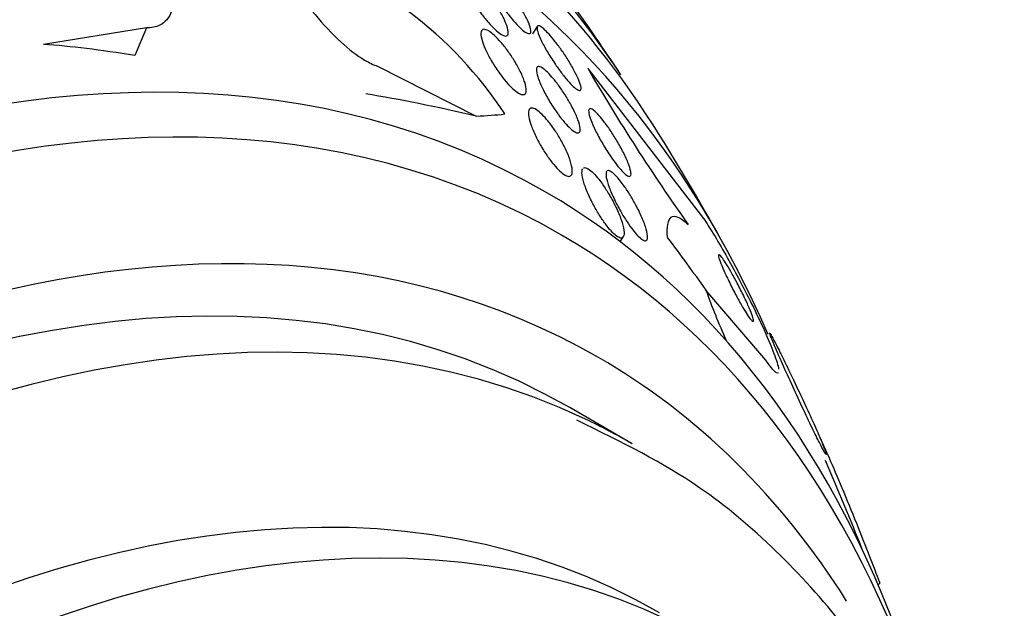
# Model space of a CAD drawing. Units: millimetres. Extents: x 0 to 1393, y 0 to 2507.
# Drawn here: x 990 to 1001, y 110 to 117 of the extents above; entities that cross this region are included whole.
import ezdxf

# ---------------------------------------------------------------- set-up
doc = ezdxf.new("R2010")
doc.units = ezdxf.units.MM
doc.layers.add('DV6_Défaut', color=7, linetype='Continuous')
doc.layers.add('Défaut', color=7, linetype='Continuous')

# ---------------------------------------------------------------- blocks, each defined once
blk = doc.blocks.new('SE5')
at = {"layer": 'DV6_Défaut', "color": 7, "linetype": 'Continuous'}
for p, q in [((991.036, 116.654), (989.872, 116.467)), ((991.036, 116.654), (990.904, 116.341)), ((995.461, 116.67), (995.409, 116.588)), ((993.653, 116.221), (994.771, 115.656)), ((996.034, 116.196), (997.344, 114.498)), ((996.4, 114.234), (996.435, 114.29)), ((998.047, 112.897), (997.371, 113.688)), ((996.535, 111.95), (995.828, 112.358)), ((999.339, 110.373), (999.32, 110.353))]:
    blk.add_line(p, q, dxfattribs=at)
for centre, radius, start, end in [((991.191, 113.101), 4.679, 33.4452, 53.0346), ((972.601, 100.365), 28.55, 33.5036, 35.2754), ((1015.738, 127.613), 22.773, 210.0878, 215.3717), ((972.601, 100.365), 28.55, 29.0173, 31.8436), ((972.601, 100.365), 28.5, 21.3776, 23.567)]:
    blk.add_arc(centre, radius, start, end, dxfattribs=at)
for centre, major_axis, ratio, start_param, end_param in [((979.495, 96.384), (13.417, 23.239), 0.57735, 0, 3.401435), ((979.955, 96.119), (13.294, 23.026), 0.57735, 0, 3.453301), ((980.379, 95.874), (13.173, 22.816), 0.57735, 0, 3.441293), ((981.086, 95.466), (12.953, 22.435), 0.57735, 0, 3.475297), ((979.955, 96.119), (13.294, 23.026), 0.57735, 6.002948, 6.283185), ((980.379, 95.874), (13.173, 22.816), 0.57735, 5.983485, 6.283185), ((981.086, 95.466), (12.953, 22.435), 0.57735, 5.881117, 6.283185), ((983.561, 94.037), (11.988, 20.764), 0.57735, 0, 3.616357), ((983.914, 93.833), (11.823, 20.477), 0.57735, 0, 3.64051), ((999.389, 111.442), (-11.058, 4.661), 0.173179, -0.62637, -0.465801), ((984.828, 93.305), (-11, -19.053), 0.57735, 3.141593, 6.283185), ((1002.006, 111.009), (-11.058, 4.661), 0.173179, -0.786939, -0.62637), ((981.782, 122.146), (14.249, -6.006), 0.173179, -0.356766, -0.298507), ((984.828, 93.305), (11.327, 19.62), 0.57735, 0, 3.48128), ((985.535, 92.897), (-11, -19.053), 0.57735, 3.188567, 6.283185), ((983.561, 94.037), (11.988, 20.764), 0.57735, 5.808421, 6.283185), ((983.914, 93.833), (11.823, 20.477), 0.57735, 5.784268, 6.283185), ((988.041, 117.411), (11.461, -10.381), 0.2857, 0.916186, 0.973902), ((1006.31, 107.752), (-8.894, 8.056), 0.2857, 0.486013, 0.577619), ((986.595, 92.285), (-10.25, -17.754), 0.57735, 3.141593, 6.283185), ((984.828, 93.305), (11.327, 19.62), 0.57735, 5.987729, 6.283185), ((987.197, 91.938), (-10.25, -17.754), 0.57735, 3.164058, 6.283185), ((985.535, 92.897), (-11, -19.053), 0.57735, 3.141593, 3.188567)]:
    blk.add_ellipse(centre, major_axis=major_axis, ratio=ratio, start_param=start_param, end_param=end_param, dxfattribs=at)
for points, knots in [([(990.044, 118.473), (990.075, 118.472), (990.108, 118.468), (990.142, 118.461), (990.211, 118.446), (990.288, 118.416), (990.365, 118.376), (990.442, 118.336), (990.521, 118.285), (990.597, 118.226), (990.678, 118.163), (990.758, 118.09), (990.831, 118.014), (990.912, 117.928), (990.987, 117.836), (991.052, 117.743), (991.125, 117.638), (991.186, 117.531), (991.233, 117.427), (991.284, 117.314), (991.319, 117.203), (991.334, 117.103), (991.349, 117.002), (991.344, 116.909), (991.318, 116.836), (991.294, 116.768), (991.25, 116.715), (991.188, 116.684), (991.146, 116.663), (991.094, 116.653), (991.036, 116.654)], [0, 0, 0, 0, 0.043586, 0.043586, 0.043586, 0.13273, 0.13273, 0.13273, 0.221048, 0.221048, 0.221048, 0.315305, 0.315305, 0.315305, 0.420345, 0.420345, 0.420345, 0.538404, 0.538404, 0.538404, 0.667069, 0.667069, 0.667069, 0.797482, 0.797482, 0.797482, 0.917226, 0.917226, 0.917226, 1, 1, 1, 1]), ([(992.661, 118.04), (992.628, 118.051), (992.597, 118.056), (992.569, 118.057), (992.523, 118.059), (992.485, 118.046), (992.459, 118.021), (992.433, 117.996), (992.417, 117.958), (992.411, 117.911), (992.405, 117.86), (992.412, 117.798), (992.428, 117.728), (992.446, 117.651), (992.478, 117.564), (992.519, 117.473), (992.565, 117.371), (992.625, 117.262), (992.693, 117.154), (992.767, 117.037), (992.853, 116.918), (992.945, 116.806), (993.037, 116.694), (993.138, 116.586), (993.238, 116.495), (993.328, 116.412), (993.422, 116.34), (993.507, 116.29), (993.558, 116.259), (993.608, 116.236), (993.653, 116.221)], [0, 0, 0, 0, 0.052972, 0.052972, 0.052972, 0.141673, 0.141673, 0.141673, 0.230314, 0.230314, 0.230314, 0.325477, 0.325477, 0.325477, 0.431793, 0.431793, 0.431793, 0.551136, 0.551136, 0.551136, 0.680487, 0.680487, 0.680487, 0.810368, 0.810368, 0.810368, 0.928469, 0.928469, 0.928469, 1, 1, 1, 1]), ([(994.796, 116.857), (994.766, 116.901), (994.737, 116.946), (994.712, 116.988), (994.687, 117.03), (994.666, 117.071), (994.65, 117.107), (994.633, 117.145), (994.621, 117.18), (994.616, 117.207), (994.61, 117.233), (994.611, 117.253), (994.618, 117.265), (994.625, 117.275), (994.637, 117.278), (994.655, 117.273), (994.67, 117.269), (994.69, 117.258), (994.713, 117.241), (994.734, 117.226), (994.757, 117.205), (994.782, 117.18), (994.806, 117.156), (994.832, 117.128), (994.857, 117.098), (994.884, 117.066), (994.911, 117.032), (994.936, 116.997), (994.964, 116.959), (994.99, 116.92), (995.014, 116.882), (995.04, 116.84), (995.062, 116.799), (995.081, 116.762), (995.1, 116.722), (995.115, 116.686), (995.124, 116.655), (995.132, 116.625), (995.135, 116.6), (995.131, 116.584), (995.128, 116.569), (995.118, 116.561), (995.103, 116.561), (995.089, 116.562), (995.071, 116.569), (995.049, 116.583), (995.03, 116.596), (995.007, 116.614), (994.983, 116.637), (994.959, 116.659), (994.934, 116.685), (994.909, 116.713), (994.883, 116.743), (994.857, 116.776), (994.831, 116.81), (994.819, 116.825), (994.808, 116.841), (994.796, 116.857)], [0, 0, 0, 0, 0.060874, 0.060874, 0.060874, 0.121578, 0.121578, 0.121578, 0.185077, 0.185077, 0.185077, 0.246998, 0.246998, 0.246998, 0.303077, 0.303077, 0.303077, 0.352617, 0.352617, 0.352617, 0.398359, 0.398359, 0.398359, 0.443918, 0.443918, 0.443918, 0.492295, 0.492295, 0.492295, 0.545549, 0.545549, 0.545549, 0.604368, 0.604368, 0.604368, 0.667251, 0.667251, 0.667251, 0.730161, 0.730161, 0.730161, 0.788258, 0.788258, 0.788258, 0.839451, 0.839451, 0.839451, 0.885723, 0.885723, 0.885723, 0.930801, 0.930801, 0.930801, 0.978027, 0.978027, 0.978027, 1, 1, 1, 1]), ([(994.885, 117.218), (994.877, 117.243), (994.873, 117.264), (994.875, 117.278), (994.876, 117.292), (994.883, 117.299), (994.895, 117.299), (994.906, 117.299), (994.922, 117.292), (994.941, 117.278), (994.959, 117.266), (994.981, 117.248), (995.003, 117.226), (995.026, 117.204), (995.05, 117.178), (995.075, 117.15), (995.101, 117.12), (995.128, 117.087), (995.153, 117.054), (995.181, 117.017), (995.209, 116.979), (995.234, 116.941), (995.261, 116.9), (995.286, 116.859), (995.308, 116.821), (995.331, 116.78), (995.35, 116.742), (995.364, 116.709), (995.378, 116.676), (995.387, 116.647), (995.389, 116.626), (995.391, 116.607), (995.388, 116.594), (995.378, 116.59), (995.369, 116.586), (995.356, 116.589), (995.338, 116.599), (995.321, 116.608), (995.301, 116.623), (995.279, 116.643), (995.258, 116.662), (995.234, 116.686), (995.21, 116.713), (995.185, 116.741), (995.159, 116.772), (995.134, 116.804), (995.106, 116.839), (995.079, 116.876), (995.054, 116.913), (995.026, 116.953), (995, 116.994), (994.977, 117.032), (994.952, 117.074), (994.93, 117.114), (994.914, 117.149), (994.902, 117.175), (994.892, 117.198), (994.885, 117.218)], [0, 0, 0, 0, 0.055024, 0.055024, 0.055024, 0.110353, 0.110353, 0.110353, 0.161234, 0.161234, 0.161234, 0.208027, 0.208027, 0.208027, 0.253964, 0.253964, 0.253964, 0.302026, 0.302026, 0.302026, 0.354351, 0.354351, 0.354351, 0.411863, 0.411863, 0.411863, 0.473576, 0.473576, 0.473576, 0.536159, 0.536159, 0.536159, 0.595112, 0.595112, 0.595112, 0.64781, 0.64781, 0.64781, 0.695354, 0.695354, 0.695354, 0.741025, 0.741025, 0.741025, 0.788103, 0.788103, 0.788103, 0.839052, 0.839052, 0.839052, 0.895181, 0.895181, 0.895181, 0.95602, 0.95602, 0.95602, 1, 1, 1, 1]), ([(995.026, 116.151), (994.995, 116.194), (994.966, 116.24), (994.94, 116.284), (994.915, 116.327), (994.892, 116.371), (994.875, 116.41), (994.855, 116.453), (994.841, 116.493), (994.832, 116.527), (994.823, 116.561), (994.821, 116.589), (994.825, 116.608), (994.829, 116.626), (994.839, 116.637), (994.856, 116.638), (994.87, 116.638), (994.889, 116.632), (994.911, 116.619), (994.93, 116.607), (994.953, 116.589), (994.977, 116.567), (995, 116.546), (995.025, 116.52), (995.049, 116.492), (995.075, 116.463), (995.1, 116.43), (995.125, 116.397), (995.152, 116.36), (995.177, 116.322), (995.2, 116.284), (995.227, 116.242), (995.25, 116.199), (995.269, 116.16), (995.291, 116.116), (995.308, 116.075), (995.319, 116.039), (995.331, 116.002), (995.337, 115.969), (995.336, 115.945), (995.335, 115.922), (995.328, 115.907), (995.314, 115.901), (995.302, 115.896), (995.285, 115.898), (995.264, 115.908), (995.245, 115.917), (995.223, 115.932), (995.199, 115.952), (995.177, 115.971), (995.153, 115.995), (995.129, 116.022), (995.104, 116.049), (995.079, 116.08), (995.055, 116.112), (995.045, 116.124), (995.035, 116.138), (995.026, 116.151)], [0, 0, 0, 0, 0.05975, 0.05975, 0.05975, 0.119226, 0.119226, 0.119226, 0.183533, 0.183533, 0.183533, 0.248482, 0.248482, 0.248482, 0.30815, 0.30815, 0.30815, 0.35971, 0.35971, 0.35971, 0.405322, 0.405322, 0.405322, 0.449244, 0.449244, 0.449244, 0.495214, 0.495214, 0.495214, 0.545971, 0.545971, 0.545971, 0.60307, 0.60307, 0.60307, 0.666034, 0.666034, 0.666034, 0.731329, 0.731329, 0.731329, 0.793039, 0.793039, 0.793039, 0.846811, 0.846811, 0.846811, 0.893461, 0.893461, 0.893461, 0.937176, 0.937176, 0.937176, 0.9821, 0.9821, 0.9821, 1, 1, 1, 1]), ([(995.659, 116.251), (995.628, 116.296), (995.599, 116.343), (995.573, 116.386), (995.548, 116.43), (995.525, 116.472), (995.507, 116.51), (995.488, 116.549), (995.474, 116.583), (995.466, 116.611), (995.458, 116.637), (995.456, 116.656), (995.46, 116.667), (995.463, 116.677), (995.472, 116.68), (995.486, 116.675), (995.498, 116.67), (995.515, 116.659), (995.534, 116.642), (995.552, 116.627), (995.573, 116.606), (995.595, 116.581), (995.617, 116.557), (995.641, 116.528), (995.665, 116.497), (995.691, 116.464), (995.717, 116.428), (995.743, 116.392), (995.77, 116.353), (995.797, 116.311), (995.821, 116.272), (995.848, 116.229), (995.872, 116.186), (995.892, 116.147), (995.913, 116.106), (995.93, 116.069), (995.941, 116.038), (995.952, 116.007), (995.958, 115.983), (995.957, 115.967), (995.956, 115.952), (995.95, 115.945), (995.938, 115.946), (995.928, 115.947), (995.913, 115.954), (995.895, 115.968), (995.879, 115.981), (995.859, 115.999), (995.838, 116.022), (995.816, 116.044), (995.793, 116.071), (995.77, 116.1), (995.745, 116.131), (995.719, 116.165), (995.695, 116.2), (995.682, 116.217), (995.67, 116.234), (995.659, 116.251)], [0, 0, 0, 0, 0.06179, 0.06179, 0.06179, 0.123459, 0.123459, 0.123459, 0.186964, 0.186964, 0.186964, 0.247643, 0.247643, 0.247643, 0.301953, 0.301953, 0.301953, 0.35024, 0.35024, 0.35024, 0.395672, 0.395672, 0.395672, 0.441753, 0.441753, 0.441753, 0.491251, 0.491251, 0.491251, 0.545922, 0.545922, 0.545922, 0.605973, 0.605973, 0.605973, 0.66925, 0.66925, 0.66925, 0.731278, 0.731278, 0.731278, 0.787627, 0.787627, 0.787627, 0.837302, 0.837302, 0.837302, 0.88298, 0.88298, 0.88298, 0.928385, 0.928385, 0.928385, 0.976619, 0.976619, 0.976619, 1, 1, 1, 1]), ([(995.671, 115.714), (995.641, 115.758), (995.611, 115.804), (995.585, 115.849), (995.559, 115.894), (995.535, 115.938), (995.516, 115.979), (995.495, 116.023), (995.478, 116.064), (995.467, 116.099), (995.456, 116.134), (995.45, 116.164), (995.451, 116.184), (995.452, 116.203), (995.459, 116.214), (995.472, 116.217), (995.483, 116.218), (995.499, 116.213), (995.518, 116.2), (995.535, 116.189), (995.556, 116.172), (995.578, 116.151), (995.599, 116.13), (995.622, 116.105), (995.645, 116.077), (995.67, 116.047), (995.695, 116.015), (995.719, 115.981), (995.745, 115.944), (995.771, 115.905), (995.795, 115.866), (995.821, 115.823), (995.845, 115.78), (995.866, 115.739), (995.889, 115.694), (995.908, 115.651), (995.922, 115.614), (995.936, 115.576), (995.945, 115.542), (995.947, 115.517), (995.949, 115.493), (995.945, 115.476), (995.935, 115.469), (995.926, 115.463), (995.912, 115.464), (995.893, 115.474), (995.877, 115.482), (995.858, 115.496), (995.837, 115.515), (995.816, 115.534), (995.794, 115.557), (995.771, 115.583), (995.748, 115.611), (995.724, 115.641), (995.7, 115.673), (995.69, 115.687), (995.681, 115.7), (995.671, 115.714)], [0, 0, 0, 0, 0.060161, 0.060161, 0.060161, 0.120063, 0.120063, 0.120063, 0.18452, 0.18452, 0.18452, 0.249131, 0.249131, 0.249131, 0.308124, 0.308124, 0.308124, 0.359107, 0.359107, 0.359107, 0.404509, 0.404509, 0.404509, 0.448558, 0.448558, 0.448558, 0.494889, 0.494889, 0.494889, 0.546141, 0.546141, 0.546141, 0.603728, 0.603728, 0.603728, 0.666958, 0.666958, 0.666958, 0.732074, 0.732074, 0.732074, 0.793172, 0.793172, 0.793172, 0.84629, 0.84629, 0.84629, 0.892619, 0.892619, 0.892619, 0.936385, 0.936385, 0.936385, 0.981626, 0.981626, 0.981626, 1, 1, 1, 1]), ([(995.365, 115.649), (995.361, 115.678), (995.361, 115.703), (995.366, 115.72), (995.371, 115.737), (995.382, 115.747), (995.398, 115.747), (995.412, 115.748), (995.431, 115.741), (995.452, 115.727), (995.471, 115.715), (995.493, 115.696), (995.516, 115.674), (995.538, 115.652), (995.562, 115.626), (995.584, 115.598), (995.609, 115.568), (995.633, 115.535), (995.656, 115.501), (995.682, 115.463), (995.707, 115.423), (995.729, 115.384), (995.754, 115.339), (995.777, 115.294), (995.796, 115.252), (995.816, 115.206), (995.833, 115.161), (995.843, 115.123), (995.854, 115.083), (995.859, 115.048), (995.857, 115.022), (995.855, 115.002), (995.849, 114.988), (995.839, 114.98), (995.828, 114.973), (995.812, 114.972), (995.792, 114.98), (995.775, 114.988), (995.754, 115.001), (995.732, 115.02), (995.711, 115.038), (995.688, 115.061), (995.666, 115.086), (995.643, 115.113), (995.619, 115.143), (995.596, 115.174), (995.571, 115.209), (995.546, 115.246), (995.523, 115.283), (995.498, 115.325), (995.474, 115.368), (995.453, 115.41), (995.43, 115.457), (995.41, 115.502), (995.395, 115.543), (995.381, 115.583), (995.371, 115.619), (995.365, 115.649)], [0, 0, 0, 0, 0.056899, 0.056899, 0.056899, 0.114282, 0.114282, 0.114282, 0.164576, 0.164576, 0.164576, 0.208679, 0.208679, 0.208679, 0.251396, 0.251396, 0.251396, 0.296762, 0.296762, 0.296762, 0.347701, 0.347701, 0.347701, 0.405905, 0.405905, 0.405905, 0.470765, 0.470765, 0.470765, 0.538002, 0.538002, 0.538002, 0.590417, 0.590417, 0.590417, 0.643271, 0.643271, 0.643271, 0.689406, 0.689406, 0.689406, 0.731899, 0.731899, 0.731899, 0.775418, 0.775418, 0.775418, 0.823467, 0.823467, 0.823467, 0.878397, 0.878397, 0.878397, 0.940717, 0.940717, 0.940717, 1, 1, 1, 1]), ([(996.26, 115.248), (996.23, 115.294), (996.201, 115.343), (996.175, 115.389), (996.149, 115.435), (996.125, 115.481), (996.105, 115.523), (996.085, 115.567), (996.068, 115.608), (996.057, 115.642), (996.047, 115.674), (996.042, 115.701), (996.043, 115.718), (996.044, 115.733), (996.051, 115.741), (996.062, 115.74), (996.073, 115.739), (996.087, 115.731), (996.105, 115.717), (996.121, 115.704), (996.14, 115.685), (996.16, 115.663), (996.18, 115.64), (996.202, 115.613), (996.224, 115.584), (996.248, 115.552), (996.273, 115.518), (996.296, 115.482), (996.322, 115.443), (996.348, 115.401), (996.372, 115.361), (996.398, 115.315), (996.423, 115.27), (996.444, 115.228), (996.466, 115.182), (996.485, 115.139), (996.498, 115.103), (996.512, 115.066), (996.52, 115.034), (996.522, 115.012), (996.524, 114.992), (996.52, 114.979), (996.51, 114.975), (996.502, 114.972), (996.489, 114.977), (996.473, 114.988), (996.458, 114.998), (996.44, 115.014), (996.42, 115.035), (996.401, 115.055), (996.38, 115.08), (996.359, 115.108), (996.336, 115.137), (996.312, 115.17), (996.289, 115.203), (996.279, 115.218), (996.269, 115.233), (996.26, 115.248)], [0, 0, 0, 0, 0.062013, 0.062013, 0.062013, 0.123821, 0.123821, 0.123821, 0.189121, 0.189121, 0.189121, 0.252543, 0.252543, 0.252543, 0.308896, 0.308896, 0.308896, 0.357527, 0.357527, 0.357527, 0.401924, 0.401924, 0.401924, 0.446298, 0.446298, 0.446298, 0.493975, 0.493975, 0.493975, 0.547262, 0.547262, 0.547262, 0.60701, 0.60701, 0.60701, 0.671565, 0.671565, 0.671565, 0.736136, 0.736136, 0.736136, 0.794831, 0.794831, 0.794831, 0.845273, 0.845273, 0.845273, 0.890151, 0.890151, 0.890151, 0.933922, 0.933922, 0.933922, 0.980311, 0.980311, 0.980311, 1, 1, 1, 1]), ([(995.984, 115.069), (995.994, 115.075), (996.008, 115.074), (996.025, 115.065), (996.041, 115.058), (996.061, 115.044), (996.081, 115.025), (996.101, 115.007), (996.122, 114.984), (996.143, 114.958), (996.166, 114.931), (996.189, 114.9), (996.211, 114.868), (996.235, 114.833), (996.259, 114.795), (996.282, 114.756), (996.307, 114.713), (996.331, 114.668), (996.352, 114.625), (996.375, 114.576), (996.395, 114.529), (996.41, 114.486), (996.426, 114.44), (996.437, 114.398), (996.442, 114.364), (996.446, 114.331), (996.444, 114.305), (996.435, 114.291), (996.429, 114.28), (996.419, 114.275), (996.406, 114.277), (996.392, 114.279), (996.375, 114.287), (996.356, 114.302), (996.338, 114.315), (996.317, 114.334), (996.296, 114.357), (996.276, 114.38), (996.254, 114.407), (996.232, 114.436), (996.209, 114.468), (996.185, 114.503), (996.163, 114.538), (996.138, 114.578), (996.114, 114.621), (996.092, 114.662), (996.067, 114.709), (996.045, 114.757), (996.027, 114.801), (996.006, 114.849), (995.99, 114.895), (995.98, 114.935), (995.97, 114.974), (995.965, 115.008), (995.968, 115.032)], [0, 0, 0, 0, 0.052147, 0.052147, 0.052147, 0.099362, 0.099362, 0.099362, 0.143598, 0.143598, 0.143598, 0.189499, 0.189499, 0.189499, 0.240622, 0.240622, 0.240622, 0.299377, 0.299377, 0.299377, 0.366189, 0.366189, 0.366189, 0.437802, 0.437802, 0.437802, 0.506814, 0.506814, 0.506814, 0.555535, 0.555535, 0.555535, 0.60454, 0.60454, 0.60454, 0.649214, 0.649214, 0.649214, 0.69353, 0.69353, 0.69353, 0.741703, 0.741703, 0.741703, 0.796765, 0.796765, 0.796765, 0.860184, 0.860184, 0.860184, 0.930372, 0.930372, 0.930372, 1, 1, 1, 1]), ([(996.243, 114.962), (996.239, 114.988), (996.238, 115.008), (996.242, 115.021), (996.247, 115.035), (996.256, 115.041), (996.269, 115.039), (996.281, 115.037), (996.298, 115.028), (996.316, 115.013), (996.333, 114.999), (996.353, 114.98), (996.373, 114.957), (996.393, 114.934), (996.415, 114.906), (996.436, 114.876), (996.46, 114.844), (996.484, 114.809), (996.506, 114.773), (996.532, 114.732), (996.556, 114.689), (996.578, 114.648), (996.604, 114.6), (996.627, 114.553), (996.646, 114.509), (996.666, 114.461), (996.683, 114.416), (996.694, 114.377), (996.705, 114.338), (996.711, 114.305), (996.71, 114.282), (996.709, 114.265), (996.704, 114.253), (996.695, 114.248), (996.686, 114.243), (996.672, 114.245), (996.656, 114.255), (996.641, 114.264), (996.623, 114.279), (996.603, 114.299), (996.584, 114.318), (996.564, 114.342), (996.543, 114.368), (996.521, 114.396), (996.499, 114.428), (996.477, 114.461), (996.452, 114.498), (996.428, 114.538), (996.406, 114.577), (996.38, 114.622), (996.356, 114.668), (996.335, 114.712), (996.311, 114.761), (996.291, 114.809), (996.275, 114.851), (996.26, 114.893), (996.248, 114.932), (996.243, 114.962)], [0, 0, 0, 0, 0.052999, 0.052999, 0.052999, 0.106431, 0.106431, 0.106431, 0.153891, 0.153891, 0.153891, 0.196834, 0.196834, 0.196834, 0.239903, 0.239903, 0.239903, 0.286767, 0.286767, 0.286767, 0.34003, 0.34003, 0.34003, 0.400806, 0.400806, 0.400806, 0.467367, 0.467367, 0.467367, 0.534082, 0.534082, 0.534082, 0.583397, 0.583397, 0.583397, 0.633071, 0.633071, 0.633071, 0.677271, 0.677271, 0.677271, 0.719469, 0.719469, 0.719469, 0.76399, 0.76399, 0.76399, 0.81401, 0.81401, 0.81401, 0.871446, 0.871446, 0.871446, 0.935935, 0.935935, 0.935935, 1, 1, 1, 1]), ([(996.936, 114.285), (996.931, 114.344), (996.933, 114.393), (996.946, 114.47), (996.959, 114.498), (996.997, 114.526), (997.022, 114.527), (997.085, 114.501), (997.124, 114.474), (997.169, 114.43)], [0, 0, 0, 0, 0.25, 0.25, 0.5, 0.5, 0.75, 0.75, 1, 1, 1, 1]), ([(997.344, 114.498), (997.377, 114.449), (997.416, 114.388), (997.457, 114.321), (997.5, 114.25), (997.547, 114.17), (997.594, 114.087), (997.642, 114.002), (997.692, 113.911), (997.739, 113.822), (997.791, 113.724), (997.842, 113.626), (997.888, 113.532), (997.94, 113.428), (997.988, 113.327), (998.029, 113.237), (998.074, 113.136), (998.112, 113.046), (998.14, 112.972), (998.169, 112.894), (998.188, 112.833), (998.193, 112.795)], [0, 0, 0, 0, 0.116862, 0.116862, 0.116862, 0.237599, 0.237599, 0.237599, 0.361775, 0.361775, 0.361775, 0.497501, 0.497501, 0.497501, 0.650036, 0.650036, 0.650036, 0.819959, 0.819959, 0.819959, 1, 1, 1, 1]), ([(997.513, 114.091), (997.513, 114.091), (997.512, 114.089), (997.512, 114.088), (997.511, 114.085), (997.511, 114.082), (997.512, 114.077)], [0, 0, 0, 0, 0.386561, 0.386561, 0.386561, 1, 1, 1, 1]), ([(997.512, 114.077), (997.514, 114.064), (997.521, 114.041), (997.531, 114.013), (997.542, 113.984), (997.557, 113.948), (997.574, 113.908), (997.593, 113.866), (997.615, 113.819), (997.64, 113.769), (997.663, 113.721), (997.69, 113.67), (997.716, 113.621), (997.739, 113.578), (997.763, 113.534), (997.786, 113.496), (997.805, 113.464), (997.823, 113.434), (997.839, 113.41), (997.854, 113.387), (997.867, 113.369), (997.877, 113.356), (997.888, 113.344), (997.896, 113.336), (997.901, 113.334), (997.907, 113.332), (997.909, 113.335), (997.909, 113.344), (997.908, 113.354), (997.904, 113.371), (997.897, 113.394), (997.888, 113.418), (997.876, 113.45), (997.86, 113.487), (997.843, 113.526), (997.823, 113.571), (997.799, 113.619), (997.777, 113.666), (997.751, 113.717), (997.724, 113.767), (997.7, 113.812), (997.675, 113.858), (997.651, 113.899), (997.631, 113.935), (997.611, 113.968), (997.593, 113.996), (997.577, 114.021), (997.563, 114.042), (997.551, 114.058), (997.539, 114.073), (997.53, 114.084), (997.524, 114.089)], [0, 0, 0, 0, 0.0674334, 0.0674334, 0.0674334, 0.1346765, 0.1346765, 0.1346765, 0.2050868, 0.2050868, 0.2050868, 0.2724639, 0.2724639, 0.2724639, 0.3314598, 0.3314598, 0.3314598, 0.3822202, 0.3822202, 0.3822202, 0.4291283, 0.4291283, 0.4291283, 0.4768378, 0.4768378, 0.4768378, 0.5288629, 0.5288629, 0.5288629, 0.5875, 0.5875, 0.5875, 0.6531764, 0.6531764, 0.6531764, 0.7232214, 0.7232214, 0.7232214, 0.7917279, 0.7917279, 0.7917279, 0.8527904, 0.8527904, 0.8527904, 0.9052668, 0.9052668, 0.9052668, 0.9527937, 0.9527937, 0.9527937, 1, 1, 1, 1]), ([(998.147, 113.059), (998.174, 112.996), (998.21, 112.913), (998.252, 112.82), (998.287, 112.742), (998.327, 112.654), (998.368, 112.564), (998.409, 112.476), (998.451, 112.384), (998.493, 112.297), (998.529, 112.22), (998.565, 112.144), (998.597, 112.079), (998.625, 112.023), (998.65, 111.972), (998.671, 111.933), (998.69, 111.897), (998.705, 111.869), (998.715, 111.851), (998.726, 111.834), (998.732, 111.826), (998.734, 111.827), (998.735, 111.829), (998.732, 111.842), (998.724, 111.864), (998.715, 111.888), (998.701, 111.925), (998.682, 111.97), (998.661, 112.02), (998.634, 112.083), (998.603, 112.152), (998.57, 112.226), (998.531, 112.31), (998.491, 112.398), (998.451, 112.484), (998.407, 112.577), (998.364, 112.666), (998.326, 112.747), (998.287, 112.827), (998.252, 112.899), (998.221, 112.961), (998.193, 113.018), (998.17, 113.064), (998.148, 113.105), (998.131, 113.139), (998.118, 113.162), (998.105, 113.185), (998.097, 113.199), (998.093, 113.203), (998.089, 113.207), (998.09, 113.2), (998.096, 113.184), (998.102, 113.166), (998.114, 113.136), (998.13, 113.098), (998.135, 113.086), (998.141, 113.073), (998.147, 113.059)], [0, 0, 0, 0, 0.07673, 0.07673, 0.07673, 0.141723, 0.141723, 0.141723, 0.204687, 0.204687, 0.204687, 0.26029, 0.26029, 0.26029, 0.308191, 0.308191, 0.308191, 0.35222, 0.35222, 0.35222, 0.396721, 0.396721, 0.396721, 0.445022, 0.445022, 0.445022, 0.499303, 0.499303, 0.499303, 0.56004, 0.56004, 0.56004, 0.624921, 0.624921, 0.624921, 0.688698, 0.688698, 0.688698, 0.745995, 0.745995, 0.745995, 0.795515, 0.795515, 0.795515, 0.84031, 0.84031, 0.84031, 0.884531, 0.884531, 0.884531, 0.931572, 0.931572, 0.931572, 0.983854, 0.983854, 0.983854, 1, 1, 1, 1]), ([(998.19, 112.753), (998.186, 112.748), (998.179, 112.748), (998.171, 112.753), (998.153, 112.762), (998.123, 112.793), (998.085, 112.844), (998.073, 112.86), (998.061, 112.877), (998.047, 112.897)], [0, 0, 0, 0, 0.270121, 0.270121, 0.270121, 0.831342, 0.831342, 0.831342, 1, 1, 1, 1]), ([(1000.748, 106.491), (1000.591, 106.96), (1000.098, 108.192), (999.017, 109.925), (997.504, 111.43), (996.435, 111.961), (995.908, 112.215)], [0, 0, 0, 0, 0.178136, 0.486003, 0.786512, 1, 1, 1, 1]), ([(998.659, 112.023), (998.685, 111.967), (998.716, 111.9), (998.749, 111.826), (998.792, 111.729), (998.84, 111.617), (998.89, 111.498), (998.943, 111.373), (998.999, 111.237), (999.054, 111.101), (999.107, 110.971), (999.16, 110.837), (999.208, 110.715), (999.25, 110.608), (999.289, 110.506), (999.321, 110.421), (999.327, 110.405), (999.333, 110.389), (999.339, 110.373)], [0, 0, 0, 0, 0.158037, 0.158037, 0.158037, 0.363115, 0.363115, 0.363115, 0.578471, 0.578471, 0.578471, 0.784779, 0.784779, 0.784779, 0.96516, 0.96516, 0.96516, 1, 1, 1, 1])]:
    blk.add_open_spline(points, degree=3, knots=knots, dxfattribs=at)
blk.add_open_spline([(995.968, 115.032), (995.969, 115.043), (995.971, 115.053), (995.976, 115.059)], degree=3, dxfattribs=at)

msp = doc.modelspace()

# ---------------------------------------------------------------- block references
at = {"layer": 'Défaut'}
msp.add_blockref('SE5', (0, 0), dxfattribs=at)

doc.saveas('drawing.dxf')
